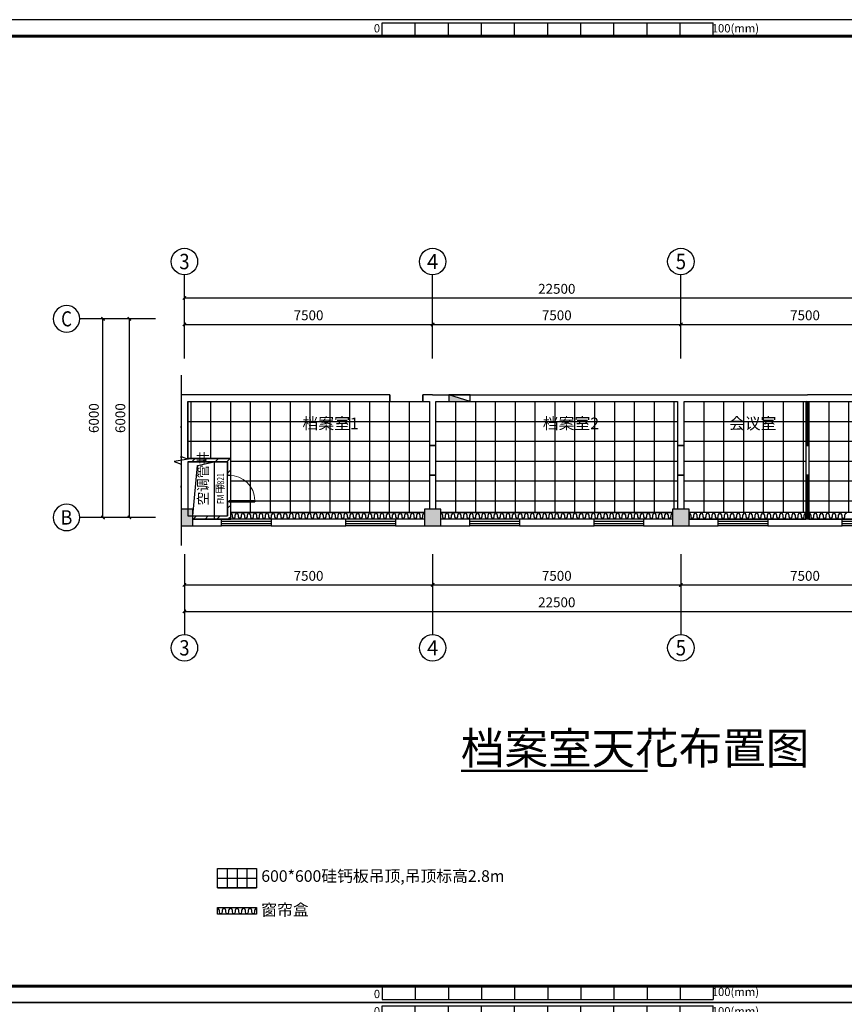
# Model space of a CAD drawing. Extents: x -690 to 421957, y -5155 to 134645.
# Drawn here: x 254845 to 279759, y 45497 to 75247 of the extents above; entities that cross this region are included whole.
import ezdxf
from ezdxf.enums import TextEntityAlignment as Align

# ---------------------------------------------------------------- set-up
doc = ezdxf.new("R2010")
doc.units = 0
doc.header["$LTSCALE"] = 1000
doc.header["$MEASUREMENT"] = 0
doc.linetypes.add('DASH', pattern=[0.35, 0.25, -0.1])
for name, color, linetype in [('AXIS', 3, 'Continuous'), ('AXIS_TEXT', 7, 'Continuous'), ('COLUMN', 9, 'Continuous'), ('DIM_SYMB', 3, 'Continuous'), ('DOOR_FIRE', 4, 'Continuous'), ('DOOR_FIRE_TEXT', 7, 'Continuous'), ('P-FIRE-FH', 1, 'Continuous'), ('PUB_HATCH', 8, 'Continuous'), ('PUB_TEXT', 7, 'Continuous'), ('WALL', 9, 'Continuous'), ('WALL-MOVE', 6, 'Continuous'), ('WINDOW', 4, 'Continuous'), ('图框', 7, 'Continuous'), ('房间名称', 3, 'Continuous'), ('改造', 40, 'Continuous')]:
    doc.layers.add(name, color=color, linetype=linetype)
doc.layers.add('字', color=7, linetype='Continuous', lineweight=9)
doc.styles.add('_TCH_AXIS', font='COMPLEX', dxfattribs={"bigfont": 'GBCBIG'})
doc.styles.add('_TCH_DIM_T3', font='SIMPLEX', dxfattribs={"width": 0.705882, "bigfont": 'GBCBIG'})
doc.styles.add('_TCH_WINDOW', font='SIMPLEX', dxfattribs={"height": 3.5, "bigfont": 'GBCBIG'})
doc.styles.add('COMPLEX', font='COMPLEX')
doc.styles.get("Standard").update_dxf_attribs({"font": 'gbenor.shx', "bigfont": 'gbcbig.shx'})
doc.styles.add('图框-英文名', font='romantic.ttf')
doc.dimstyles.new('_TCH_ARCH&&100', dxfattribs={"dimtxt": 297.5, "dimasz": 100, "dimexe": 250, "dimexo": 300, "dimgap": 126.25, "dimtad": 1, "dimdec": 0, "dimzin": 0, "dimdsep": 46, "dimtxsty": '_TCH_DIM_T3', "dimblk": 'ARCHTICK', "dimcen": 0.09, "dimclrt": 7, "dimazin": 2, "dimtfac": 1, "dimtdec": 0, "dimtix": 1, "dimtmove": 2, "dimatfit": 3, "dimfxl": 0, "dimtolj": 1, "dimtzin": 0, "dimarcsym": 0})
pattern_1 = [(45, (0, 179.5), (-176.77677, 176.77677), [])]

# ---------------------------------------------------------------- blocks, each defined once
blk = doc.blocks.new('SNXHS-D')
at = {"color": 0}
for p, q in [((-200, -325), (0, 325)), ((0, 325), (-200, 325)), ((-200, 325), (-200, -325)), ((0, -325), (0, 325)), ((-200, -325), (0, -325))]:
    blk.add_line(p, q, dxfattribs=at)
blk.add_solid([(-200, -325), (0, 325), (-200, 325)], dxfattribs=at)
blk = doc.blocks.new('xhs-03')
at = {"layer": 'P-FIRE-FH', "color": 8, "rotation": 90}
blk.add_blockref('SNXHS-D', (-73734, 481524), dxfattribs=at)
at = {"layer": 'P-FIRE-FH', "color": 8, "xscale": -1, "rotation": 270}
blk.add_blockref('SNXHS-D', (-60144, 481524), dxfattribs=at)
blk = doc.blocks.new('_ArchTick')
at = {"color": 0, "linetype": 'ByBlock', "const_width": 0.4}
blk.add_lwpolyline([(-0.5, -0.5), (0.5, 0.5)], dxfattribs=at)
blk = doc.blocks.new('*D172')
at = {"layer": 'AXIS', "color": 0, "lineweight": -2, "transparency": 16777216}
for p, q in [((259822, 58794), (259822, 57918)), ((267322, 58794), (267322, 57918)), ((259822, 58168), (267322, 58168))]:
    blk.add_line(p, q, dxfattribs=at)
at = {"layer": 'Defpoints', "color": 0, "transparency": 16777216}
for p in [(259822, 59094), (267322, 59094), (267322, 58168)]:
    blk.add_point(p, dxfattribs=at)
at = {"layer": 'AXIS', "color": 0, "lineweight": -2, "transparency": 16777216, "xscale": 100, "yscale": 100, "zscale": 100, "rotation": 180}
blk.add_blockref('_ArchTick', (259822, 58168), dxfattribs=at)
at = {"layer": 'AXIS', "color": 0, "lineweight": -2, "transparency": 16777216, "xscale": 100, "yscale": 100, "zscale": 100}
blk.add_blockref('_ArchTick', (267322, 58168), dxfattribs=at)
at = {"layer": 'AXIS', "color": 7, "transparency": 16777216, "insert": (263572, 58443), "char_height": 297.5, "attachment_point": 5, "style": '_TCH_DIM_T3'}
blk.add_mtext('\\A1;7500', dxfattribs=at)
blk = doc.blocks.new('*D173')
at = {"layer": 'AXIS', "color": 0, "lineweight": -2, "transparency": 16777216}
for p, q in [((267322, 58794), (267322, 57918)), ((274822, 58794), (274822, 57918)), ((267322, 58168), (274822, 58168))]:
    blk.add_line(p, q, dxfattribs=at)
at = {"layer": 'Defpoints', "color": 0, "transparency": 16777216}
for p in [(267322, 59094), (274822, 59094), (274822, 58168)]:
    blk.add_point(p, dxfattribs=at)
at = {"layer": 'AXIS', "color": 0, "lineweight": -2, "transparency": 16777216, "xscale": 100, "yscale": 100, "zscale": 100, "rotation": 180}
blk.add_blockref('_ArchTick', (267322, 58168), dxfattribs=at)
at = {"layer": 'AXIS', "color": 0, "lineweight": -2, "transparency": 16777216, "xscale": 100, "yscale": 100, "zscale": 100}
blk.add_blockref('_ArchTick', (274822, 58168), dxfattribs=at)
at = {"layer": 'AXIS', "color": 7, "transparency": 16777216, "insert": (271072, 58443), "char_height": 297.5, "attachment_point": 5, "style": '_TCH_DIM_T3'}
blk.add_mtext('\\A1;7500', dxfattribs=at)
blk = doc.blocks.new('*D174')
at = {"layer": 'AXIS', "color": 0, "lineweight": -2, "transparency": 16777216}
for p, q in [((274822, 58794), (274822, 57918)), ((282322, 58794), (282322, 57918)), ((274822, 58168), (282322, 58168))]:
    blk.add_line(p, q, dxfattribs=at)
at = {"layer": 'Defpoints', "color": 0, "transparency": 16777216}
for p in [(274822, 59094), (282322, 59094), (282322, 58168)]:
    blk.add_point(p, dxfattribs=at)
at = {"layer": 'AXIS', "color": 0, "lineweight": -2, "transparency": 16777216, "xscale": 100, "yscale": 100, "zscale": 100, "rotation": 180}
blk.add_blockref('_ArchTick', (274822, 58168), dxfattribs=at)
at = {"layer": 'AXIS', "color": 0, "lineweight": -2, "transparency": 16777216, "xscale": 100, "yscale": 100, "zscale": 100}
blk.add_blockref('_ArchTick', (282322, 58168), dxfattribs=at)
at = {"layer": 'AXIS', "color": 7, "transparency": 16777216, "insert": (278572, 58443), "char_height": 297.5, "attachment_point": 5, "style": '_TCH_DIM_T3'}
blk.add_mtext('\\A1;7500', dxfattribs=at)
blk = doc.blocks.new('*D175')
at = {"layer": 'AXIS', "color": 0, "lineweight": -2, "transparency": 16777216}
for p, q in [((259822, 65313), (259822, 66290)), ((267322, 65313), (267322, 66290)), ((259822, 66040), (267322, 66040))]:
    blk.add_line(p, q, dxfattribs=at)
at = {"layer": 'Defpoints', "color": 0, "transparency": 16777216}
for p in [(267322, 66040), (259822, 65013), (267322, 65013)]:
    blk.add_point(p, dxfattribs=at)
at = {"layer": 'AXIS', "color": 0, "lineweight": -2, "transparency": 16777216, "xscale": 100, "yscale": 100, "zscale": 100, "rotation": 180}
blk.add_blockref('_ArchTick', (259822, 66040), dxfattribs=at)
at = {"layer": 'AXIS', "color": 0, "lineweight": -2, "transparency": 16777216, "xscale": 100, "yscale": 100, "zscale": 100}
blk.add_blockref('_ArchTick', (267322, 66040), dxfattribs=at)
at = {"layer": 'AXIS', "color": 7, "transparency": 16777216, "insert": (263572, 66315), "char_height": 297.5, "attachment_point": 5, "style": '_TCH_DIM_T3'}
blk.add_mtext('\\A1;7500', dxfattribs=at)
blk = doc.blocks.new('*D176')
at = {"layer": 'AXIS', "color": 0, "lineweight": -2, "transparency": 16777216}
for p, q in [((267322, 65313), (267322, 66290)), ((274822, 65313), (274822, 66290)), ((267322, 66040), (274822, 66040))]:
    blk.add_line(p, q, dxfattribs=at)
at = {"layer": 'Defpoints', "color": 0, "transparency": 16777216}
for p in [(274822, 66040), (267322, 65013), (274822, 65013)]:
    blk.add_point(p, dxfattribs=at)
at = {"layer": 'AXIS', "color": 0, "lineweight": -2, "transparency": 16777216, "xscale": 100, "yscale": 100, "zscale": 100, "rotation": 180}
blk.add_blockref('_ArchTick', (267322, 66040), dxfattribs=at)
at = {"layer": 'AXIS', "color": 0, "lineweight": -2, "transparency": 16777216, "xscale": 100, "yscale": 100, "zscale": 100}
blk.add_blockref('_ArchTick', (274822, 66040), dxfattribs=at)
at = {"layer": 'AXIS', "color": 7, "transparency": 16777216, "insert": (271072, 66315), "char_height": 297.5, "attachment_point": 5, "style": '_TCH_DIM_T3'}
blk.add_mtext('\\A1;7500', dxfattribs=at)
blk = doc.blocks.new('*D177')
at = {"layer": 'AXIS', "color": 0, "lineweight": -2, "transparency": 16777216}
for p, q in [((274822, 65313), (274822, 66290)), ((282322, 65313), (282322, 66290)), ((274822, 66040), (282322, 66040))]:
    blk.add_line(p, q, dxfattribs=at)
at = {"layer": 'Defpoints', "color": 0, "transparency": 16777216}
for p in [(282322, 66040), (274822, 65013), (282322, 65013)]:
    blk.add_point(p, dxfattribs=at)
at = {"layer": 'AXIS', "color": 0, "lineweight": -2, "transparency": 16777216, "xscale": 100, "yscale": 100, "zscale": 100, "rotation": 180}
blk.add_blockref('_ArchTick', (274822, 66040), dxfattribs=at)
at = {"layer": 'AXIS', "color": 0, "lineweight": -2, "transparency": 16777216, "xscale": 100, "yscale": 100, "zscale": 100}
blk.add_blockref('_ArchTick', (282322, 66040), dxfattribs=at)
at = {"layer": 'AXIS', "color": 7, "transparency": 16777216, "insert": (278572, 66315), "char_height": 297.5, "attachment_point": 5, "style": '_TCH_DIM_T3'}
blk.add_mtext('\\A1;7500', dxfattribs=at)
blk = doc.blocks.new('_AXISO')
blk.add_circle((0, 0), 0.5)
at = {"layer": 'AXIS_TEXT', "style": 'COMPLEX', "width": 1.041667}
blk.add_attdef('A', text='', height=0.56, dxfattribs=at).set_placement((-0.25, -0.28), (0.25, -0.28), align=Align.FIT)
blk = doc.blocks.new('*D180')
at = {"layer": 'AXIS', "color": 0, "lineweight": -2, "transparency": 16777216}
for p, q in [((259822, 58794), (259822, 57118)), ((282322, 58794), (282322, 57118)), ((259822, 57368), (282322, 57368))]:
    blk.add_line(p, q, dxfattribs=at)
at = {"layer": 'Defpoints', "color": 0, "transparency": 16777216}
for p in [(259822, 59094), (282322, 59094), (282322, 57368)]:
    blk.add_point(p, dxfattribs=at)
at = {"layer": 'AXIS', "color": 0, "lineweight": -2, "transparency": 16777216, "xscale": 100, "yscale": 100, "zscale": 100, "rotation": 180}
blk.add_blockref('_ArchTick', (259822, 57368), dxfattribs=at)
at = {"layer": 'AXIS', "color": 0, "lineweight": -2, "transparency": 16777216, "xscale": 100, "yscale": 100, "zscale": 100}
blk.add_blockref('_ArchTick', (282322, 57368), dxfattribs=at)
at = {"layer": 'AXIS', "color": 7, "transparency": 16777216, "insert": (271072, 57643), "char_height": 297.5, "attachment_point": 5, "style": '_TCH_DIM_T3'}
blk.add_mtext('\\A1;22500', dxfattribs=at)
blk = doc.blocks.new('*D181')
at = {"layer": 'AXIS', "color": 0, "lineweight": -2, "transparency": 16777216}
for p, q in [((259822, 65313), (259822, 67090)), ((282322, 65313), (282322, 67090)), ((259822, 66840), (282322, 66840))]:
    blk.add_line(p, q, dxfattribs=at)
at = {"layer": 'Defpoints', "color": 0, "transparency": 16777216}
for p in [(282322, 66840), (259822, 65013), (282322, 65013)]:
    blk.add_point(p, dxfattribs=at)
at = {"layer": 'AXIS', "color": 0, "lineweight": -2, "transparency": 16777216, "xscale": 100, "yscale": 100, "zscale": 100, "rotation": 180}
blk.add_blockref('_ArchTick', (259822, 66840), dxfattribs=at)
at = {"layer": 'AXIS', "color": 0, "lineweight": -2, "transparency": 16777216, "xscale": 100, "yscale": 100, "zscale": 100}
blk.add_blockref('_ArchTick', (282322, 66840), dxfattribs=at)
at = {"layer": 'AXIS', "color": 7, "transparency": 16777216, "insert": (271072, 67115), "char_height": 297.5, "attachment_point": 5, "style": '_TCH_DIM_T3'}
blk.add_mtext('\\A1;22500', dxfattribs=at)
blk = doc.blocks.new('*D182')
at = {"layer": 'AXIS', "color": 0, "lineweight": -2, "transparency": 16777216}
for p, q in [((258645, 66208), (257910, 66208)), ((258160, 60208), (258160, 66208)), ((258645, 60208), (257910, 60208))]:
    blk.add_line(p, q, dxfattribs=at)
at = {"layer": 'Defpoints', "color": 0, "transparency": 16777216}
for p in [(258160, 66208), (258945, 66208), (258945, 60208)]:
    blk.add_point(p, dxfattribs=at)
at = {"layer": 'AXIS', "color": 0, "lineweight": -2, "transparency": 16777216, "xscale": 100, "yscale": 100, "zscale": 100}
for p, rotation in [((258160, 66208), 90), ((258160, 60208), 270)]:
    blk.add_blockref('_ArchTick', p, dxfattribs=dict(at, rotation=rotation))
at = {"layer": 'AXIS', "color": 7, "transparency": 16777216, "insert": (257885, 63208), "char_height": 297.5, "attachment_point": 5, "rotation": 90, "style": '_TCH_DIM_T3'}
blk.add_mtext('\\A1;6000', dxfattribs=at)
blk = doc.blocks.new('*D183')
at = {"layer": 'AXIS', "color": 0, "lineweight": -2, "transparency": 16777216}
for p, q in [((258645, 66208), (257110, 66208)), ((257360, 60208), (257360, 66208)), ((258645, 60208), (257110, 60208))]:
    blk.add_line(p, q, dxfattribs=at)
at = {"layer": 'Defpoints', "color": 0, "transparency": 16777216}
for p in [(257360, 66208), (258945, 66208), (258945, 60208)]:
    blk.add_point(p, dxfattribs=at)
at = {"layer": 'AXIS', "color": 0, "lineweight": -2, "transparency": 16777216, "xscale": 100, "yscale": 100, "zscale": 100}
for p, rotation in [((257360, 66208), 90), ((257360, 60208), 270)]:
    blk.add_blockref('_ArchTick', p, dxfattribs=dict(at, rotation=rotation))
at = {"layer": 'AXIS', "color": 7, "transparency": 16777216, "insert": (257085, 63208), "char_height": 297.5, "attachment_point": 5, "rotation": 90, "style": '_TCH_DIM_T3'}
blk.add_mtext('\\A1;6000', dxfattribs=at)
blk = doc.blocks.new('tukaung')
at = {"layer": '图框', "color": 133}
for p, q in [((76679, 130892), (76679, 131292)), ((76679, 131292), (86679, 131292)), ((77679, 130892), (77679, 131292)), ((78679, 130892), (78679, 131292)), ((79679, 130892), (79679, 131292)), ((80679, 130892), (80679, 131292)), ((81679, 130892), (81679, 131292)), ((82679, 130892), (82679, 131292)), ((83679, 130892), (83679, 131292)), ((84679, 130892), (84679, 131292)), ((85679, 130892), (85679, 131292)), ((86679, 130892), (86679, 131292)), ((76679, 102192), (76679, 101792)), ((77679, 102192), (77679, 101792)), ((78679, 102192), (78679, 101792)), ((79679, 102192), (79679, 101792)), ((80679, 102192), (80679, 101792)), ((81679, 102192), (81679, 101792)), ((82679, 102192), (82679, 101792)), ((83679, 102192), (83679, 101792)), ((84679, 102192), (84679, 101792)), ((85679, 102192), (85679, 101792)), ((86679, 102192), (86679, 101792)), ((76679, 101792), (86679, 101792))]:
    blk.add_line(p, q, dxfattribs=at)
at = {"layer": '图框'}
blk.add_lwpolyline([(62190, 101692), (104190, 101692), (104190, 131392), (62190, 131392)], close=True, dxfattribs=at)
at = {"layer": '图框', "color": 0, "const_width": 90}
blk.add_lwpolyline([(64690, 102192), (103690, 102192), (103690, 130892), (64690, 130892)], close=True, dxfattribs=at)
at = {"layer": '图框'}
for p in [(81679, 130892), (81679, 102192)]:
    blk.add_point(p, dxfattribs=at)
at = {"layer": '图框', "color": 133, "style": '图框-英文名'}
for s, p in [('0', (76520, 131008)), ('100(mm)', (87349, 131007)), ('0', (76520, 101830)), ('100(mm)', (87349, 101892))]:
    blk.add_text(s, height=250, dxfattribs=at).set_placement(p, align=Align.CENTER)
blk = doc.blocks.new('$WINLIB2D$00000001')
at = {"color": 0}
for points in [[(-0.5, 0.5), (-0.5, -0.5)], [(-0.5, 0.5), (0.5, 0.5)], [(0.5, -0.5), (0.5, 0.5)], [(0.5, 0.167), (-0.5, 0.167)], [(0.5, -0.167), (-0.5, -0.167)], [(-0.5, -0.5), (0.5, -0.5)]]:
    blk.add_lwpolyline(points, dxfattribs=at)
blk = doc.blocks.new('_FZH')
blk.add_lwpolyline([(-0.5, -0.5), (0.5, -0.5), (0.5, 0.5), (-0.5, 0.5)], close=True)
at = {"layer": 'PUB_HATCH'}
blk.add_solid([(-0.5, -0.5), (0.5, -0.5), (-0.5, 0.5), (0.5, 0.5)], dxfattribs=at)
blk = doc.blocks.new('$DorLib2D$00000001')
for p, q in [((0.45, 0.975), (0.5, 0.975)), ((0.45, 0), (0.45, 0.975)), ((0.5, 0), (0.5, 0.975)), ((0.5, 0), (0.45, 0))]:
    blk.add_line(p, q)
at = {"lineweight": 13}
blk.add_arc((0.475, 0), 0.975, 91.4693, 180, dxfattribs=at)
blk = doc.blocks.new('$LinePat$岩棉板')
at = {"color": 0}
for p, q in [((0, -17), (12, -67)), ((12, -67), (24, -17))]:
    blk.add_line(p, q, dxfattribs=at)
for centre, start, end in [((12, -17), 0, 180), ((0, -67), 270, 0), ((24, -67), 180, 270)]:
    blk.add_arc(centre, 12, start, end, dxfattribs=at)
at = {"layer": 'Defpoints'}
blk.add_point((0, 0), dxfattribs=at)
at = {"layer": 'Defpoints', "color": 0}
blk.add_point((24, -84), dxfattribs=at)
blk = doc.blocks.new('$LinePat$保温层')
at = {"color": 0}
for p, q in [((24, -24), (24, -56)), ((72, -56), (72, -24))]:
    blk.add_line(p, q, dxfattribs=at)
for centre, start, end in [((96, -24), 90, 180), ((0, -24), 0, 90), ((48, -56), 180, 0)]:
    blk.add_arc(centre, 24, start, end, dxfattribs=at)

msp = doc.modelspace()

# ---------------------------------------------------------------- hatches: boundary and pattern name
at = {"layer": 'PUB_HATCH'}
h = msp.add_hatch(dxfattribs=at)
h.set_pattern_fill('普通砖', color=256, scale=100, style=0)
h.set_pattern_definition(pattern_1)
h.paths.add_polyline_path([(259855.2, 61933.4), (259921.8, 61883.4), (261121.8, 61883.4), (261221.8, 61983.4), (259921.8, 61983.4)])
h = msp.add_hatch(dxfattribs=at)
h.set_pattern_fill('普通砖', color=256, scale=100, style=0)
h.set_pattern_definition(pattern_1)
h.paths.add_polyline_path([(261121.8, 61883.4), (261121.8, 61483.4), (261221.8, 61483.4), (261221.8, 61983.4)])
h = msp.add_hatch(dxfattribs=at)
h.set_pattern_fill('普通砖', color=256, scale=100, style=0)
h.set_pattern_definition(pattern_1)
h.paths.add_polyline_path([(261221.8, 60158.4), (261221.8, 60683.4), (261121.8, 60683.4), (261121.8, 60258.4)])
h = msp.add_hatch(dxfattribs=at)
h.set_pattern_fill('普通砖', color=256, scale=100, style=0)
h.set_pattern_definition(pattern_1)
h.paths.add_polyline_path([(260071.8, 60258.4), (260071.8, 60158.4), (261221.8, 60158.4), (261121.8, 60258.4)])
at = {"layer": '改造'}
h = msp.add_hatch(dxfattribs=at)
h.set_pattern_fill('_USER', color=4, scale=600, double=1, pattern_type=0)
h.set_pattern_definition([(0, (267221.84, 63708.44), (0, 600), []), (90, (267221.84, 63708.44), (-600, 4e-14), [])])
h.paths.add_polyline_path([(261221.8, 60358.4), (261221.8, 61983.4), (259921.8, 61983.4), (259921.8, 63708.4), (267221.8, 63708.4), (267221.8, 60458.4), (267071.8, 60458.4), (267071.8, 60358.4)])
h = msp.add_hatch(dxfattribs=at)
h.set_pattern_fill('_USER', color=4, scale=600, double=1, pattern_type=0)
h.set_pattern_definition([(0, (267421.84, 63708.44), (0, 600), []), (90, (267421.84, 63708.44), (-600, 4e-14), [])])
h.paths.add_polyline_path([(267421.8, 60458.4), (267421.8, 63708.4), (274721.8, 63708.4), (274721.8, 60458.4), (274571.8, 60458.4), (274571.8, 60358.4), (267571.8, 60358.4), (267571.8, 60458.4)])
h = msp.add_hatch(dxfattribs=at)
h.set_pattern_fill('_USER', color=4, scale=600, double=1, pattern_type=0)
h.set_pattern_definition([(0, (274921.84, 63708.44), (0, 600), []), (90, (274921.84, 63708.44), (-600, 4e-14), [])])
h.paths.add_polyline_path([(274921.8, 60458.4), (274921.8, 63708.4), (278596.8, 63708.4), (278596.8, 60358.4), (275071.8, 60358.4), (275071.8, 60458.4)])
h = msp.add_hatch(dxfattribs=at)
h.set_pattern_fill('_USER', color=4, scale=600, double=1, pattern_type=0)
h.set_pattern_definition([(0, (278696.84, 63708.44), (0, 600), []), (90, (278696.84, 63708.44), (-600, 4e-14), [])])
h.paths.add_polyline_path([(278696.8, 60358.4), (278696.8, 63708.4), (282371.8, 63708.4), (282371.8, 60458.4), (282071.8, 60458.4), (282071.8, 60358.4)])

# ---------------------------------------------------------------- linework, layer by layer
msp.add_line((260721.8, 61883.4), (260721.8, 60158.4))
msp.add_lwpolyline([(259921.8, 60258.4), (261121.8, 60258.4), (261121.8, 61883.4), (259921.8, 61883.4)], close=True)
msp.add_lwpolyline([(260071.8, 60258.4), (260220.4, 61775.8), (260721.8, 61883.4)])
at = {"layer": 'AXIS'}
for p, q in [((259821.8, 65012.9), (259821.8, 67539.7)), ((267321.8, 65012.9), (267321.8, 67539.7)), ((274821.8, 65012.9), (274821.8, 67539.7)), ((258944.5, 66208.4), (256660, 66208.4)), ((258944.5, 60208.4), (256660, 60208.4)), ((259821.8, 59094.1), (259821.8, 56667.8)), ((267321.8, 59094.1), (267321.8, 56667.8)), ((274821.8, 59094.1), (274821.8, 56667.8))]:
    msp.add_line(p, q, dxfattribs=at)
at = {"layer": 'DIM_SYMB'}
msp.add_lwpolyline([(259721.8, 64508.4), (259721.8, 62045.9), (259931.8, 61969.5), (259511.8, 61895.4), (259721.8, 61820.9), (259721.8, 59358.4)], dxfattribs=at)
at = {"layer": 'DIM_SYMB', "const_width": 70}
msp.add_lwpolyline([(268177.3, 52547.3), (273813.4, 52547.3)], dxfattribs=at)
at = {"layer": 'WALL'}
for p, q in [((266026.8, 63908.4), (259721.8, 63908.4)), ((259721.8, 63908.4), (259721.8, 61933.4)), ((259921.8, 63708.4), (266026.8, 63708.4)), ((259921.8, 63708.4), (259921.8, 61983.4)), ((266026.8, 63708.4), (266026.8, 63908.4)), ((267321.8, 63908.4), (267026.8, 63908.4)), ((267026.8, 63908.4), (267026.8, 63708.4)), ((267026.8, 63708.4), (267221.8, 63708.4)), ((267221.8, 63708.4), (267221.8, 62383.4)), ((267321.8, 63908.4), (274821.8, 63908.4)), ((267421.8, 62383.4), (267421.8, 63708.4)), ((267421.8, 63708.4), (274721.8, 63708.4)), ((274721.8, 63708.4), (274721.8, 62383.4)), ((274821.8, 63908.4), (278646.8, 63908.4)), ((274921.8, 62383.4), (274921.8, 63708.4)), ((274921.8, 63708.4), (278646.8, 63708.4)), ((280196.8, 63908.4), (278646.8, 63908.4)), ((278646.8, 63708.4), (280196.8, 63708.4)), ((259721.8, 62913.4), (259721.8, 62963.4)), ((267221.8, 62383.4), (267421.8, 62383.4)), ((274721.8, 62383.4), (274921.8, 62383.4)), ((259721.8, 62013.4), (259721.8, 62063.4)), ((259721.8, 61933.4), (259721.8, 60458.4)), ((259921.8, 61983.4), (261221.8, 61983.4)), ((259921.8, 61883.4), (261121.8, 61883.4)), ((259921.8, 61883.4), (259921.8, 60458.4)), ((261121.8, 61883.4), (261121.8, 61483.4)), ((261221.8, 61483.4), (261221.8, 61983.4)), ((261121.8, 61483.4), (261221.8, 61483.4)), ((267421.8, 61483.4), (267221.8, 61483.4)), ((267221.8, 61483.4), (267221.8, 60458.4)), ((267421.8, 60458.4), (267421.8, 61483.4)), ((274921.8, 61483.4), (274721.8, 61483.4)), ((274721.8, 61483.4), (274721.8, 60458.4)), ((274921.8, 60458.4), (274921.8, 61483.4)), ((259721.8, 61113.4), (259721.8, 61163.4)), ((261221.8, 60683.4), (261121.8, 60683.4)), ((261121.8, 60683.4), (261121.8, 60258.4)), ((261221.8, 60158.4), (261221.8, 60683.4)), ((260071.8, 60258.4), (261121.8, 60258.4)), ((260946.8, 60158.4), (260071.8, 60158.4)), ((260071.8, 60158.4), (261221.8, 60158.4)), ((260946.8, 59958.4), (260946.8, 60158.4)), ((264696.8, 60158.4), (262446.8, 60158.4)), ((262446.8, 60158.4), (262446.8, 59958.4)), ((264696.8, 59958.4), (264696.8, 60158.4)), ((267071.8, 60158.4), (266196.8, 60158.4)), ((266196.8, 60158.4), (266196.8, 59958.4)), ((268446.8, 60158.4), (267571.8, 60158.4)), ((268446.8, 59958.4), (268446.8, 60158.4)), ((272196.8, 60158.4), (269946.8, 60158.4)), ((269946.8, 60158.4), (269946.8, 59958.4)), ((272196.8, 59958.4), (272196.8, 60158.4)), ((274571.8, 60158.4), (273696.8, 60158.4)), ((273696.8, 60158.4), (273696.8, 59958.4)), ((275946.8, 60158.4), (275071.8, 60158.4)), ((275946.8, 59958.4), (275946.8, 60158.4)), ((278646.8, 60158.4), (277446.8, 60158.4)), ((277446.8, 60158.4), (277446.8, 59958.4)), ((279696.8, 60158.4), (278646.8, 60158.4)), ((279696.8, 59958.4), (279696.8, 60158.4)), ((260071.8, 59958.4), (260946.8, 59958.4)), ((262446.8, 59958.4), (264696.8, 59958.4)), ((266196.8, 59958.4), (267071.8, 59958.4)), ((267571.8, 59958.4), (268446.8, 59958.4)), ((269946.8, 59958.4), (272196.8, 59958.4)), ((273696.8, 59958.4), (274571.8, 59958.4)), ((275071.8, 59958.4), (275946.8, 59958.4)), ((277446.8, 59958.4), (278646.8, 59958.4)), ((278646.8, 59958.4), (279696.8, 59958.4))]:
    msp.add_line(p, q, dxfattribs=at)
at = {"layer": 'WALL-MOVE', "color": 4}
for p, q in [((278596.8, 63708.4), (278596.8, 62383.4)), ((278696.8, 62383.4), (278696.8, 63708.4)), ((278596.8, 62383.4), (278696.8, 62383.4)), ((278696.8, 61483.4), (278596.8, 61483.4)), ((278596.8, 61483.4), (278596.8, 60158.4)), ((278696.8, 60158.4), (278696.8, 61483.4))]:
    msp.add_line(p, q, dxfattribs=at)
at = {"layer": 'WINDOW', "linetype": 'DASH'}
for p, q in [((266026.8, 63908.4), (266026.8, 63708.4)), ((267026.8, 63708.4), (267026.8, 63908.4)), ((267421.8, 62383.4), (267221.8, 62383.4)), ((274921.8, 62383.4), (274721.8, 62383.4)), ((278696.8, 62383.4), (278596.8, 62383.4)), ((267221.8, 61483.4), (267421.8, 61483.4)), ((274721.8, 61483.4), (274921.8, 61483.4)), ((278596.8, 61483.4), (278696.8, 61483.4))]:
    msp.add_line(p, q, dxfattribs=at)
at = {"layer": '改造', "color": 4}
for points in [[(261221.8, 60358.4), (261221.8, 61983.4), (259921.8, 61983.4), (259921.8, 63708.4), (267221.8, 63708.4), (267221.8, 60458.4), (267071.8, 60458.4), (267071.8, 60358.4)], [(267421.8, 60458.4), (267421.8, 63708.4), (274721.8, 63708.4), (274721.8, 60458.4), (274571.8, 60458.4), (274571.8, 60358.4), (267571.8, 60358.4), (267571.8, 60458.4)], [(274921.8, 60458.4), (274921.8, 63708.4), (278596.8, 63708.4), (278596.8, 60358.4), (275071.8, 60358.4), (275071.8, 60458.4)], [(278696.8, 60358.4), (278696.8, 63708.4), (282371.8, 63708.4), (282371.8, 60458.4), (282071.8, 60458.4), (282071.8, 60358.4)], [(260821.8, 49603), (262000.7, 49603), (262000.7, 49021), (260821.8, 49021)]]:
    msp.add_lwpolyline(points, close=True, dxfattribs=at)
at = {"layer": '改造'}
for points in [[(261221.8, 60158.4), (261221.8, 60358.4), (267071.8, 60358.4), (267071.8, 60158.4)], [(267571.8, 60158.4), (267571.8, 60358.4), (274571.8, 60358.4), (274571.8, 60158.4)], [(275071.8, 60158.4), (278596.8, 60158.4), (278596.8, 60358.4), (275071.8, 60358.4)], [(278696.8, 60158.4), (282071.8, 60158.4), (282071.8, 60358.4), (278696.8, 60358.4)], [(260821.8, 48417.1), (262000.7, 48417.1), (262000.7, 48217.1), (260821.8, 48217.1)]]:
    msp.add_lwpolyline(points, close=True, dxfattribs=at)
at = {"layer": '改造', "color": 4}
for points in [[(261116.6, 49603), (261116.6, 49021)], [(261411.3, 49603), (261411.3, 49021)], [(261706, 49603), (261706, 49021)], [(261706, 49603), (261706, 49021)], [(262000.7, 49603), (262000.7, 49021)], [(260821.8, 49304.9), (262000.7, 49304.9)], [(260821.8, 49021), (262000.7, 49021)]]:
    msp.add_lwpolyline(points, dxfattribs=at)

# ---------------------------------------------------------------- block references
for p in [(189119.5, -56144.9), (189119.5, -85844.9)]:
    msp.add_blockref('tukaung', p)
at = {"color": 8}
msp.add_blockref('xhs-03', (341865.7, -417615.1), dxfattribs=at)
at = {"layer": 'AXIS'}
ref = msp.add_blockref('_AXISO', (259821.8, 67939.7), dxfattribs=dict(at, xscale=800, yscale=800, zscale=800))
ref.add_attrib('A', '3', dxfattribs={"layer": 'AXIS_TEXT', "height": 465.9, "style": '_TCH_AXIS'}).set_placement((259666.5, 67706.7), (259977.2, 67706.7), align=Align.FIT)
ref = msp.add_blockref('_AXISO', (267321.8, 67939.7), dxfattribs=dict(at, xscale=800, yscale=800, zscale=800))
ref.add_attrib('A', '4', dxfattribs={"layer": 'AXIS_TEXT', "height": 445.4, "style": '_TCH_AXIS'}).set_placement((267152.2, 67716.9), (267491.5, 67716.9), align=Align.FIT)
ref = msp.add_blockref('_AXISO', (274821.8, 67939.7), dxfattribs=dict(at, xscale=800, yscale=800, zscale=800))
ref.add_attrib('A', '5', dxfattribs={"layer": 'AXIS_TEXT', "height": 465.9, "style": '_TCH_AXIS'}).set_placement((274666.5, 67706.7), (274977.2, 67706.7), align=Align.FIT)
ref = msp.add_blockref('_AXISO', (256260, 66208.4), dxfattribs=dict(at, xscale=-800, yscale=800, zscale=800))
ref.add_attrib('A', 'C', dxfattribs={"layer": 'AXIS_TEXT', "height": 455.7, "style": '_TCH_AXIS'}).set_placement((256097.2, 65980.6), (256422.7, 65980.6), align=Align.FIT)
ref = msp.add_blockref('_AXISO', (256260, 60208.4), dxfattribs=dict(at, xscale=-800, yscale=800, zscale=800))
ref.add_attrib('A', 'B', dxfattribs={"layer": 'AXIS_TEXT', "height": 435.3, "style": '_TCH_AXIS'}).set_placement((256083.8, 59990.8), (256436.1, 59990.8), align=Align.FIT)
ref = msp.add_blockref('_AXISO', (259821.8, 56267.8), dxfattribs=dict(at, xscale=800, yscale=800, zscale=800))
ref.add_attrib('A', '3', dxfattribs={"layer": 'AXIS_TEXT', "height": 465.9, "style": '_TCH_AXIS'}).set_placement((259666.5, 56034.8), (259977.2, 56034.8), align=Align.FIT)
ref = msp.add_blockref('_AXISO', (267321.8, 56267.8), dxfattribs=dict(at, xscale=800, yscale=800, zscale=800))
ref.add_attrib('A', '4', dxfattribs={"layer": 'AXIS_TEXT', "height": 445.4, "style": '_TCH_AXIS'}).set_placement((267152.2, 56045.1), (267491.5, 56045.1), align=Align.FIT)
ref = msp.add_blockref('_AXISO', (274821.8, 56267.8), dxfattribs=dict(at, xscale=800, yscale=800, zscale=800))
ref.add_attrib('A', '5', dxfattribs={"layer": 'AXIS_TEXT', "height": 465.9, "style": '_TCH_AXIS'}).set_placement((274666.5, 56034.8), (274977.2, 56034.8), align=Align.FIT)
at = {"layer": 'COLUMN', "yscale": 500, "zscale": 500}
for p, xscale in [((259896.8, 60208.4), 350), ((267321.8, 60208.4), 500), ((274821.8, 60208.4), 500)]:
    msp.add_blockref('_FZH', p, dxfattribs=dict(at, xscale=xscale))
at = {"layer": 'DOOR_FIRE', "xscale": 800, "yscale": 800, "zscale": 100, "rotation": 270}
msp.add_blockref('$DorLib2D$00000001', (261171.8, 61083.4), dxfattribs=at)
at = {"layer": 'WINDOW', "xscale": -1500, "yscale": 200, "zscale": -1500}
for p in [(261696.8, 60058.4), (265446.8, 60058.4), (269196.8, 60058.4), (272946.8, 60058.4), (276696.8, 60058.4), (280446.8, 60058.4)]:
    msp.add_blockref('$WINLIB2D$00000001', p, dxfattribs=at)
at = {"layer": '改造', "yscale": 1.188379012465143, "zscale": 1.188379012465143}
for p, xscale, rotation in [((278596.8, 63679.6), 1.200181159422451, 89.99999999998994), ((278596.8, 63650.8), 1.200181159422451, 89.99999999998994), ((278596.8, 63622), 1.200181159422451, 89.99999999998994), ((278596.8, 63593.2), 1.200181159422451, 89.99999999998994), ((278596.8, 63564.4), 1.200181159422451, 89.99999999998994), ((278596.8, 63535.6), 1.200181159422451, 89.99999999998994), ((278596.8, 63506.8), 1.200181159422451, 89.99999999998994), ((278596.8, 63478), 1.200181159422451, 89.99999999998994), ((278596.8, 63449.2), 1.200181159422451, 89.99999999998994), ((278596.8, 63420.4), 1.200181159422451, 89.99999999998994), ((278596.8, 63391.6), 1.200181159422451, 89.99999999998994), ((278596.8, 63362.8), 1.200181159422451, 89.99999999998994), ((278596.8, 63334), 1.200181159422451, 89.99999999998994), ((278596.8, 63305.2), 1.200181159422451, 89.99999999998994), ((278596.8, 63276.4), 1.200181159422451, 89.99999999998994), ((278596.8, 63247.6), 1.200181159422451, 89.99999999998994), ((278596.8, 63218.8), 1.200181159422451, 89.99999999998994), ((278596.8, 63190), 1.200181159422451, 89.99999999998994), ((278596.8, 63161.2), 1.200181159422451, 89.99999999998994), ((278596.8, 63132.4), 1.200181159422451, 89.99999999998994), ((278596.8, 63103.5), 1.200181159422451, 89.99999999998994), ((278596.8, 63074.7), 1.200181159422451, 89.99999999998994), ((278596.8, 63045.9), 1.200181159422451, 89.99999999998994), ((278596.8, 63017.1), 1.200181159422451, 89.99999999998994), ((278596.8, 62988.3), 1.200181159422451, 89.99999999998994), ((278596.8, 62959.5), 1.200181159422451, 89.99999999998994), ((278596.8, 62930.7), 1.200181159422451, 89.99999999998994), ((278596.8, 62901.9), 1.200181159422451, 89.99999999998994), ((278596.8, 62873.1), 1.200181159422451, 89.99999999998994), ((278596.8, 62844.3), 1.200181159422451, 89.99999999998994), ((278596.8, 62815.5), 1.200181159422451, 89.99999999998994), ((278596.8, 62786.7), 1.200181159422451, 89.99999999998994), ((278596.8, 62757.9), 1.200181159422451, 89.99999999998994), ((278596.8, 62729.1), 1.200181159422451, 89.99999999998994), ((278596.8, 62700.3), 1.200181159422451, 89.99999999998994), ((278596.8, 62671.5), 1.200181159422451, 89.99999999998994), ((278596.8, 62642.7), 1.200181159422451, 89.99999999998994), ((278596.8, 62613.9), 1.200181159422451, 89.99999999998994), ((278596.8, 62585.1), 1.200181159422451, 89.99999999998994), ((278596.8, 62556.3), 1.200181159422451, 89.99999999998994), ((278596.8, 62527.5), 1.200181159422451, 89.99999999998994), ((278596.8, 62498.7), 1.200181159422451, 89.99999999998994), ((278596.8, 62469.9), 1.200181159422451, 89.99999999998994), ((278596.8, 62441), 1.200181159422451, 89.99999999998994), ((278596.8, 62412.2), 1.200181159422451, 89.99999999998994), ((278596.8, 62383.4), 1.200181159422451, 89.99999999998994), ((278696.8, 61483.4), 1.200181159420725, 270), ((278696.8, 61454.6), 1.200181159420725, 270), ((278696.8, 61425.8), 1.200181159420725, 270), ((278696.8, 61397), 1.200181159420725, 270), ((278696.8, 61368.2), 1.200181159420725, 270), ((278696.8, 61339.4), 1.200181159420725, 270), ((278696.8, 61310.6), 1.200181159420725, 270), ((278696.8, 61281.8), 1.200181159420725, 270), ((278696.8, 61253), 1.200181159420725, 270), ((278696.8, 61224.2), 1.200181159420725, 270), ((278696.8, 61195.4), 1.200181159420725, 270), ((278696.8, 61166.6), 1.200181159420725, 270), ((278696.8, 61137.8), 1.200181159420725, 270), ((278696.8, 61109), 1.200181159420725, 270), ((278696.8, 61080.2), 1.200181159420725, 270), ((278696.8, 61051.4), 1.200181159420725, 270), ((278696.8, 61022.6), 1.200181159420725, 270), ((278696.8, 60993.8), 1.200181159420725, 270), ((278696.8, 60965), 1.200181159420725, 270), ((278696.8, 60936.2), 1.200181159420725, 270), ((278696.8, 60907.4), 1.200181159420725, 270), ((278696.8, 60878.5), 1.200181159420725, 270), ((278696.8, 60849.7), 1.200181159420725, 270), ((278696.8, 60820.9), 1.200181159420725, 270), ((278696.8, 60792.1), 1.200181159420725, 270), ((278696.8, 60763.3), 1.200181159420725, 270), ((278696.8, 60734.5), 1.200181159420725, 270), ((278696.8, 60705.7), 1.200181159420725, 270), ((278696.8, 60676.9), 1.200181159420725, 270), ((278696.8, 60648.1), 1.200181159420725, 270), ((278696.8, 60619.3), 1.200181159420725, 270), ((278696.8, 60590.5), 1.200181159420725, 270), ((278696.8, 60561.7), 1.200181159420725, 270), ((278696.8, 60532.9), 1.200181159420725, 270), ((278696.8, 60504.1), 1.200181159420725, 270), ((278696.8, 60475.3), 1.200181159420725, 270), ((278696.8, 60446.5), 1.200181159420725, 270), ((278696.8, 60417.7), 1.200181159420725, 270), ((278696.8, 60388.9), 1.200181159420725, 270), ((278696.8, 60360.1), 1.200181159420725, 270), ((278696.8, 60331.3), 1.200181159420725, 270), ((278696.8, 60302.5), 1.200181159420725, 270), ((278696.8, 60273.7), 1.200181159420725, 270), ((278696.8, 60244.9), 1.200181159420725, 270), ((278696.8, 60216), 1.200181159420725, 270), ((278696.8, 60187.2), 1.200181159420725, 270)]:
    msp.add_blockref('$LinePat$岩棉板', p, dxfattribs=dict(at, xscale=xscale, rotation=rotation))
at = {"layer": '改造', "color": 1, "yscale": 1.874999999997254, "zscale": 1.874999999997254}
for p, xscale in [((261221.8, 60333.4), 1.904296874999627), ((261404.7, 60333.4), 1.904296874999627), ((261587.5, 60333.4), 1.904296874999627), ((261770.3, 60333.4), 1.904296874999627), ((261953.1, 60333.4), 1.904296874999627), ((262135.9, 60333.4), 1.904296874999627), ((262318.7, 60333.4), 1.904296874999627), ((262501.5, 60333.4), 1.904296874999627), ((262684.3, 60333.4), 1.904296874999627), ((262867.2, 60333.4), 1.904296874999627), ((263050, 60333.4), 1.904296874999627), ((263232.8, 60333.4), 1.904296874999627), ((263415.6, 60333.4), 1.904296874999627), ((263598.4, 60333.4), 1.904296874999627), ((263781.2, 60333.4), 1.904296874999627), ((263964, 60333.4), 1.904296874999627), ((264146.8, 60333.4), 1.904296874999627), ((264329.7, 60333.4), 1.904296874999627), ((264512.5, 60333.4), 1.904296874999627), ((264695.3, 60333.4), 1.904296874999627), ((264878.1, 60333.4), 1.904296874999627), ((265060.9, 60333.4), 1.904296874999627), ((265243.7, 60333.4), 1.904296874999627), ((265426.5, 60333.4), 1.904296874999627), ((265609.3, 60333.4), 1.904296874999627), ((265792.2, 60333.4), 1.904296874999627), ((265975, 60333.4), 1.904296874999627), ((266157.8, 60333.4), 1.904296874999627), ((266340.6, 60333.4), 1.904296874999627), ((266523.4, 60333.4), 1.904296874999627), ((266706.2, 60333.4), 1.904296874999627), ((266889, 60333.4), 1.904296874999627), ((278696.8, 60333.4), 1.953124999999754), ((278884.3, 60333.4), 1.953124999999754), ((279071.8, 60333.4), 1.953124999999754), ((279259.3, 60333.4), 1.953124999999754), ((279446.8, 60333.4), 1.953124999999754), ((279634.3, 60333.4), 1.953124999999754)]:
    msp.add_blockref('$LinePat$保温层', p, dxfattribs=dict(at, xscale=xscale))
for p, xscale, rotation in [((267571.8, 60333.4), 1.918859649122698, 359.9999999999989), ((267756.1, 60333.4), 1.918859649122698, 359.9999999999989), ((267940.3, 60333.4), 1.918859649122698, 359.9999999999989), ((268124.5, 60333.4), 1.918859649122698, 359.9999999999989), ((268308.7, 60333.4), 1.918859649122698, 359.9999999999989), ((268492.9, 60333.4), 1.918859649122698, 359.9999999999989), ((268677.1, 60333.4), 1.918859649122698, 359.9999999999989), ((268861.3, 60333.4), 1.918859649122698, 359.9999999999989), ((269045.5, 60333.4), 1.918859649122698, 359.9999999999989), ((269229.7, 60333.4), 1.918859649122698, 359.9999999999989), ((269413.9, 60333.4), 1.918859649122698, 359.9999999999989), ((269598.2, 60333.4), 1.918859649122698, 359.9999999999989), ((269782.4, 60333.4), 1.918859649122698, 359.9999999999989), ((269966.6, 60333.4), 1.918859649122698, 359.9999999999989), ((270150.8, 60333.4), 1.918859649122698, 359.9999999999989), ((270335, 60333.4), 1.918859649122698, 359.9999999999989), ((270519.2, 60333.4), 1.918859649122698, 359.9999999999989), ((270703.4, 60333.4), 1.918859649122698, 359.9999999999989), ((270887.6, 60333.4), 1.918859649122698, 359.9999999999989), ((271071.8, 60333.4), 1.918859649122698, 359.9999999999989), ((271256.1, 60333.4), 1.918859649122698, 359.9999999999989), ((271440.3, 60333.4), 1.918859649122698, 359.9999999999989), ((271624.5, 60333.4), 1.918859649122698, 359.9999999999989), ((271808.7, 60333.4), 1.918859649122698, 359.9999999999989), ((271992.9, 60333.4), 1.918859649122698, 359.9999999999989), ((272177.1, 60333.4), 1.918859649122698, 359.9999999999989), ((272361.3, 60333.4), 1.918859649122698, 359.9999999999989), ((272545.5, 60333.4), 1.918859649122698, 359.9999999999989), ((272729.7, 60333.4), 1.918859649122698, 359.9999999999989), ((272913.9, 60333.4), 1.918859649122698, 359.9999999999989), ((273098.2, 60333.4), 1.918859649122698, 359.9999999999989), ((273282.4, 60333.4), 1.918859649122698, 359.9999999999989), ((273466.6, 60333.4), 1.918859649122698, 359.9999999999989), ((273650.8, 60333.4), 1.918859649122698, 359.9999999999989), ((273835, 60333.4), 1.918859649122698, 359.9999999999989), ((274019.2, 60333.4), 1.918859649122698, 359.9999999999989), ((274203.4, 60333.4), 1.918859649122698, 359.9999999999989), ((274387.6, 60333.4), 1.918859649122698, 359.9999999999989), ((275071.8, 60333.4), 1.932565789473766, 1.300907317814523e-12), ((275257.4, 60333.4), 1.932565789473766, 1.300907317814523e-12), ((275442.9, 60333.4), 1.932565789473766, 1.300907317814523e-12), ((275628.4, 60333.4), 1.932565789473766, 1.300907317814523e-12), ((275813.9, 60333.4), 1.932565789473766, 1.300907317814523e-12), ((275999.5, 60333.4), 1.932565789473766, 1.300907317814523e-12), ((276185, 60333.4), 1.932565789473766, 1.300907317814523e-12), ((276370.5, 60333.4), 1.932565789473766, 1.300907317814523e-12), ((276556.1, 60333.4), 1.932565789473766, 1.300907317814523e-12), ((276741.6, 60333.4), 1.932565789473766, 1.300907317814523e-12), ((276927.1, 60333.4), 1.932565789473766, 1.300907317814523e-12), ((277112.6, 60333.4), 1.932565789473766, 1.300907317814523e-12), ((277298.2, 60333.4), 1.932565789473766, 1.300907317814523e-12), ((277483.7, 60333.4), 1.932565789473766, 1.300907317814523e-12), ((277669.2, 60333.4), 1.932565789473766, 1.300907317814523e-12), ((277854.7, 60333.4), 1.932565789473766, 1.300907317814523e-12), ((278040.3, 60333.4), 1.932565789473766, 1.300907317814523e-12), ((278225.8, 60333.4), 1.932565789473766, 1.300907317814523e-12), ((278411.3, 60333.4), 1.932565789473766, 1.300907317814523e-12), ((260821.8, 48392.1), 2.046632163517324, 2.82904920744088e-12), ((261018.3, 48392.1), 2.046632163517324, 2.82904920744088e-12), ((261214.8, 48392.1), 2.046632163517324, 2.82904920744088e-12), ((261411.3, 48392.1), 2.046632163517324, 2.82904920744088e-12), ((261607.8, 48392.1), 2.046632163517324, 2.82904920744088e-12), ((261804.2, 48392.1), 2.046632163517324, 2.82904920744088e-12)]:
    msp.add_blockref('$LinePat$保温层', p, dxfattribs=dict(at, xscale=xscale, rotation=rotation))

# ---------------------------------------------------------------- texts
at = {"layer": 'DOOR_FIRE_TEXT', "style": '_TCH_WINDOW', "width": 0.705882}
for s, p in [('0821', (261021.8, 61089.1)), ('FM', (261021.8, 60613.5))]:
    msp.add_text(s, height=212.5, rotation=90, dxfattribs=at).set_placement(p)
at = {"layer": 'DOOR_FIRE_TEXT', "style": '_TCH_WINDOW'}
msp.add_text('甲', height=241.1, rotation=90, dxfattribs=at).set_placement((261021.8, 60913.5))
at = {"layer": 'PUB_TEXT', "color": 7}
msp.add_text('档案室天花布置图', height=964.54, dxfattribs=at).set_placement((268177.3, 52751.1))
at = {"layer": '字'}
for s, p in [('600*600硅钙板吊顶,吊顶标高2.8m', (262144.3, 49197.4)), ('窗帘盒', (262144.3, 48174.9))]:
    msp.add_text(s, height=350, rotation=0, dxfattribs=at).set_placement(p)
at = {"layer": '房间名称', "color": 0}
for s, p in [('档案室1', (263389.7, 62874.1)), ('档案室2', (270650.6, 62874.1)), ('会议室', (276274.4, 62874.1))]:
    msp.add_text(s, height=350, dxfattribs=at).set_placement(p)
msp.add_text('空调管井', height=300, rotation=90, dxfattribs=at).set_placement((260531.4, 60573.7))

# ---------------------------------------------------------------- dimensions: what is measured, and where the dimension line sits
at = {"layer": 'AXIS'}
for p1, p2, distance, picture, middle in [((259821.8, 65012.9), (282321.8, 65012.9), 1826.8, '*D181', (271071.8, 67114.7)), ((259821.8, 65012.9), (267321.8, 65012.9), 1026.8, '*D175', (263571.8, 66314.7)), ((267321.8, 65012.9), (274821.8, 65012.9), 1026.8, '*D176', (271071.8, 66314.7)), ((274821.8, 65012.9), (282321.8, 65012.9), 1026.8, '*D177', (278571.8, 66314.7)), ((258944.5, 60208.4), (258944.5, 66208.4), 1584.6, '*D183', (257085, 63208.4)), ((258944.5, 60208.4), (258944.5, 66208.4), 784.6, '*D182', (257885, 63208.4)), ((259821.8, 59094.1), (267321.8, 59094.1), -926.3, '*D172', (263571.8, 58442.8)), ((259821.8, 59094.1), (282321.8, 59094.1), -1726.3, '*D180', (271071.8, 57642.8)), ((267321.8, 59094.1), (274821.8, 59094.1), -926.3, '*D173', (271071.8, 58442.8)), ((274821.8, 59094.1), (282321.8, 59094.1), -926.3, '*D174', (278571.8, 58442.8))]:
    dim = msp.add_aligned_dim(p1=p1, p2=p2, distance=distance, dimstyle='_TCH_ARCH&&100', dxfattribs=at)
    dim.commit()
    dim.dimension.update_dxf_attribs({"geometry": picture, "text_midpoint": middle})

doc.saveas('drawing.dxf')
